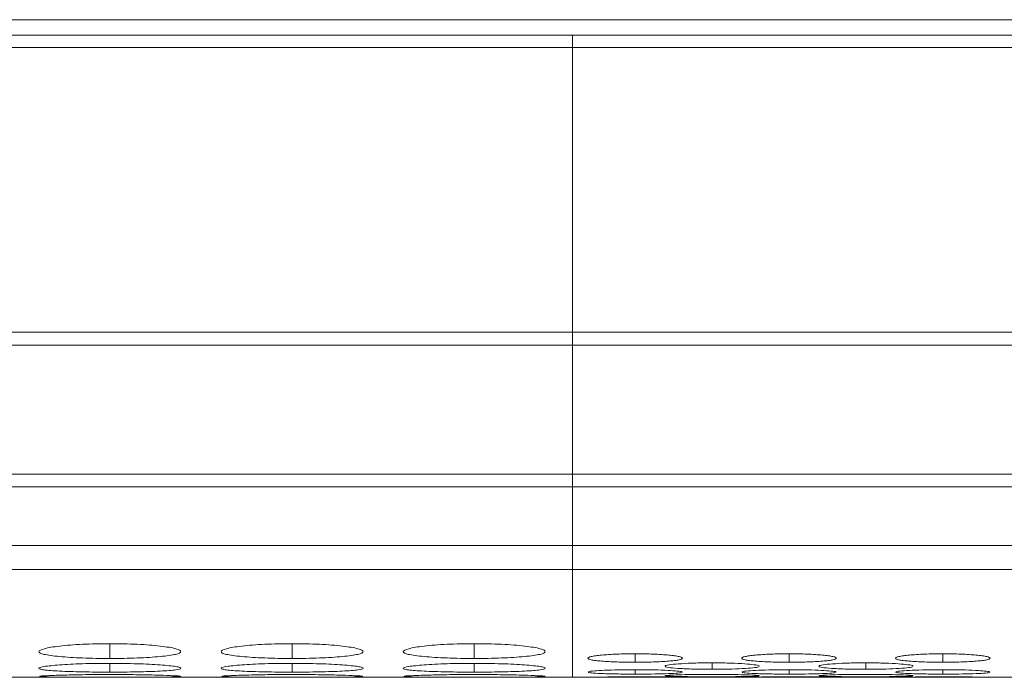
# Model space of a CAD drawing. Units: millimetres. Extents: x 482 to 21998, y 152 to 12871.
# Drawn here: x 1951 to 1993, y 2170 to 2198 of the extents above; entities that cross this region are included whole.
import ezdxf

# ---------------------------------------------------------------- set-up
doc = ezdxf.new("R2010")
doc.units = ezdxf.units.MM

msp = doc.modelspace()

# ---------------------------------------------------------------- linework, layer by layer
at = {"color": 7, "linetype": 'Continuous', "lineweight": 15}
for p, q in [((984.831, 2198.06), (2982.831, 2198.06)), ((1974.331, 2197.404), (984.331, 2197.404)), ((1974.331, 2196.89), (1974.331, 2197.404)), ((2318.331, 2197.404), (1974.331, 2197.404)), ((984.331, 2196.89), (1974.331, 2196.89)), ((1974.331, 2196.89), (2318.331, 2196.89)), ((1974.331, 2196.89), (1974.331, 2184.845)), ((1974.331, 2184.845), (984.331, 2184.845)), ((2318.331, 2184.845), (1974.331, 2184.845)), ((1974.331, 2184.302), (1974.331, 2184.845)), ((984.331, 2184.302), (1974.331, 2184.302)), ((1974.331, 2184.302), (2318.331, 2184.302)), ((1974.331, 2184.302), (1974.331, 2178.847)), ((1974.331, 2178.847), (984.331, 2178.847)), ((2318.331, 2178.847), (1974.331, 2178.847)), ((1974.331, 2178.31), (1974.331, 2178.847)), ((984.331, 2178.31), (1974.331, 2178.31)), ((1974.331, 2178.31), (2318.331, 2178.31)), ((1974.331, 2178.31), (1974.331, 2175.83)), ((984.331, 2175.83), (1974.331, 2175.83)), ((1974.331, 2175.83), (2318.331, 2175.83)), ((1974.331, 2175.83), (1974.331, 2174.803)), ((984.331, 2174.803), (1974.331, 2174.803)), ((1974.331, 2174.803), (2318.331, 2174.803)), ((1974.331, 2170.25), (1974.331, 2174.803)), ((1665.497, 2170.25), (1974.331, 2170.25)), ((1974.331, 2170.25), (1975.16, 2170.25)), ((1978.797, 2170.25), (1981.66, 2170.25)), ((1978.797, 2170.25), (1978.947, 2170.25)), ((1985.297, 2170.25), (1988.16, 2170.25)), ((1985.297, 2170.25), (1985.447, 2170.25)), ((1991.797, 2170.25), (2300.86, 2170.25)), ((1991.797, 2170.25), (1991.947, 2170.25))]:
    msp.add_line(p, q, dxfattribs=at)
at = {"color": 8, "linetype": 'Continuous', "lineweight": 15}
for p, q in [((1954.781, 2171.673), (1954.781, 2171.048)), ((1962.481, 2171.673), (1962.481, 2171.048)), ((1970.181, 2171.673), (1970.181, 2171.048)), ((1976.981, 2171.246), (1976.981, 2170.887)), ((1983.481, 2171.246), (1983.481, 2170.887)), ((1989.981, 2171.246), (1989.981, 2170.887)), ((1954.781, 2170.84), (1954.781, 2170.469)), ((1962.481, 2170.84), (1962.481, 2170.469)), ((1970.181, 2170.84), (1970.181, 2170.469)), ((1980.231, 2170.864), (1980.231, 2170.59)), ((1986.731, 2170.864), (1986.731, 2170.59)), ((1976.981, 2170.573), (1976.981, 2170.386)), ((1983.481, 2170.573), (1983.481, 2170.386)), ((1989.981, 2170.573), (1989.981, 2170.386))]:
    msp.add_line(p, q, dxfattribs=at)
at = {"color": 7, "linetype": 'Continuous', "lineweight": 15}
for points, knots in [([(1954.781, 2171.673), (1954.582, 2171.673), (1954.387, 2171.671), (1954.002, 2171.662), (1953.811, 2171.656), (1953.447, 2171.638), (1953.275, 2171.627), (1952.951, 2171.601), (1952.797, 2171.586), (1952.522, 2171.554), (1952.399, 2171.537), (1952.182, 2171.5), (1952.09, 2171.48), (1951.866, 2171.421), (1951.784, 2171.378), (1951.779, 2171.317), (1951.796, 2171.297), (1951.869, 2171.258), (1951.925, 2171.239), (1952.075, 2171.204), (1952.171, 2171.187), (1952.393, 2171.155), (1952.519, 2171.141), (1952.799, 2171.115), (1952.951, 2171.103), (1953.274, 2171.083), (1953.447, 2171.074), (1953.812, 2171.061), (1954, 2171.056), (1954.384, 2171.049), (1954.583, 2171.048), (1954.781, 2171.048)], [0, 0, 0, 0, 0.0625, 0.0625, 0.125, 0.125, 0.1875, 0.1875, 0.25, 0.25, 0.3125, 0.3125, 0.375, 0.375, 0.5, 0.5, 0.5625, 0.5625, 0.625, 0.625, 0.6875, 0.6875, 0.75, 0.75, 0.8125, 0.8125, 0.875, 0.875, 0.9375, 0.9375, 1, 1, 1, 1]), ([(1954.781, 2171.048), (1954.98, 2171.048), (1955.175, 2171.049), (1955.56, 2171.056), (1955.752, 2171.061), (1956.116, 2171.074), (1956.287, 2171.083), (1956.611, 2171.103), (1956.764, 2171.115), (1957.042, 2171.141), (1957.168, 2171.155), (1957.392, 2171.187), (1957.487, 2171.204), (1957.709, 2171.257), (1957.78, 2171.297), (1957.781, 2171.358), (1957.764, 2171.379), (1957.693, 2171.42), (1957.639, 2171.441), (1957.488, 2171.48), (1957.392, 2171.5), (1957.17, 2171.536), (1957.045, 2171.553), (1956.627, 2171.602), (1956.3, 2171.628), (1955.751, 2171.655), (1955.563, 2171.662), (1955.178, 2171.67), (1954.979, 2171.673), (1954.781, 2171.673)], [0, 0, 0, 0, 0.0625, 0.0625, 0.125, 0.125, 0.1875, 0.1875, 0.25, 0.25, 0.3125, 0.3125, 0.375, 0.375, 0.5, 0.5, 0.5625, 0.5625, 0.625, 0.625, 0.6875, 0.6875, 0.75, 0.75, 0.875, 0.875, 0.9375, 0.9375, 1, 1, 1, 1]), ([(1962.481, 2171.673), (1962.282, 2171.673), (1962.087, 2171.671), (1961.702, 2171.662), (1961.511, 2171.656), (1961.147, 2171.638), (1960.975, 2171.627), (1960.651, 2171.601), (1960.497, 2171.586), (1960.222, 2171.554), (1960.099, 2171.537), (1959.882, 2171.5), (1959.79, 2171.48), (1959.566, 2171.421), (1959.484, 2171.378), (1959.479, 2171.317), (1959.496, 2171.297), (1959.569, 2171.258), (1959.625, 2171.239), (1959.775, 2171.204), (1959.871, 2171.187), (1960.093, 2171.155), (1960.219, 2171.141), (1960.499, 2171.115), (1960.651, 2171.103), (1960.974, 2171.083), (1961.147, 2171.074), (1961.512, 2171.061), (1961.7, 2171.056), (1962.084, 2171.049), (1962.283, 2171.048), (1962.481, 2171.048)], [0, 0, 0, 0, 0.0625, 0.0625, 0.125, 0.125, 0.1875, 0.1875, 0.25, 0.25, 0.3125, 0.3125, 0.375, 0.375, 0.5, 0.5, 0.5625, 0.5625, 0.625, 0.625, 0.6875, 0.6875, 0.75, 0.75, 0.8125, 0.8125, 0.875, 0.875, 0.9375, 0.9375, 1, 1, 1, 1]), ([(1962.481, 2171.048), (1962.68, 2171.048), (1962.875, 2171.049), (1963.26, 2171.056), (1963.452, 2171.061), (1963.816, 2171.074), (1963.987, 2171.083), (1964.311, 2171.103), (1964.464, 2171.115), (1964.742, 2171.141), (1964.868, 2171.155), (1965.092, 2171.187), (1965.187, 2171.204), (1965.409, 2171.257), (1965.48, 2171.297), (1965.481, 2171.358), (1965.464, 2171.379), (1965.393, 2171.42), (1965.339, 2171.441), (1965.188, 2171.48), (1965.092, 2171.5), (1964.87, 2171.536), (1964.745, 2171.553), (1964.327, 2171.602), (1964, 2171.628), (1963.451, 2171.655), (1963.263, 2171.662), (1962.878, 2171.67), (1962.679, 2171.673), (1962.481, 2171.673)], [0, 0, 0, 0, 0.0625, 0.0625, 0.125, 0.125, 0.1875, 0.1875, 0.25, 0.25, 0.3125, 0.3125, 0.375, 0.375, 0.5, 0.5, 0.5625, 0.5625, 0.625, 0.625, 0.6875, 0.6875, 0.75, 0.75, 0.875, 0.875, 0.9375, 0.9375, 1, 1, 1, 1]), ([(1970.181, 2171.673), (1969.982, 2171.673), (1969.787, 2171.671), (1969.402, 2171.662), (1969.211, 2171.656), (1968.847, 2171.638), (1968.675, 2171.627), (1968.351, 2171.601), (1968.197, 2171.586), (1967.922, 2171.554), (1967.799, 2171.537), (1967.582, 2171.5), (1967.49, 2171.48), (1967.266, 2171.421), (1967.184, 2171.378), (1967.179, 2171.317), (1967.196, 2171.297), (1967.269, 2171.258), (1967.325, 2171.239), (1967.475, 2171.204), (1967.571, 2171.187), (1967.793, 2171.155), (1967.919, 2171.141), (1968.199, 2171.115), (1968.351, 2171.103), (1968.674, 2171.083), (1968.847, 2171.074), (1969.212, 2171.061), (1969.4, 2171.056), (1969.784, 2171.049), (1969.983, 2171.048), (1970.181, 2171.048)], [0, 0, 0, 0, 0.0625, 0.0625, 0.125, 0.125, 0.1875, 0.1875, 0.25, 0.25, 0.3125, 0.3125, 0.375, 0.375, 0.5, 0.5, 0.5625, 0.5625, 0.625, 0.625, 0.6875, 0.6875, 0.75, 0.75, 0.8125, 0.8125, 0.875, 0.875, 0.9375, 0.9375, 1, 1, 1, 1]), ([(1970.181, 2171.048), (1970.38, 2171.048), (1970.575, 2171.049), (1970.96, 2171.056), (1971.152, 2171.061), (1971.516, 2171.074), (1971.687, 2171.083), (1972.011, 2171.103), (1972.164, 2171.115), (1972.442, 2171.141), (1972.568, 2171.155), (1972.792, 2171.187), (1972.887, 2171.204), (1973.109, 2171.257), (1973.18, 2171.297), (1973.181, 2171.358), (1973.164, 2171.379), (1973.093, 2171.42), (1973.039, 2171.441), (1972.888, 2171.48), (1972.792, 2171.5), (1972.57, 2171.536), (1972.445, 2171.553), (1972.027, 2171.602), (1971.7, 2171.628), (1971.151, 2171.655), (1970.963, 2171.662), (1970.578, 2171.67), (1970.379, 2171.673), (1970.181, 2171.673)], [0, 0, 0, 0, 0.0625, 0.0625, 0.125, 0.125, 0.1875, 0.1875, 0.25, 0.25, 0.3125, 0.3125, 0.375, 0.375, 0.5, 0.5, 0.5625, 0.5625, 0.625, 0.625, 0.6875, 0.6875, 0.75, 0.75, 0.875, 0.875, 0.9375, 0.9375, 1, 1, 1, 1]), ([(1976.981, 2171.246), (1976.848, 2171.246), (1976.718, 2171.245), (1976.462, 2171.24), (1976.335, 2171.236), (1976.092, 2171.226), (1975.977, 2171.22), (1975.76, 2171.206), (1975.657, 2171.197), (1975.471, 2171.179), (1975.388, 2171.17), (1975.24, 2171.149), (1975.176, 2171.138), (1975.026, 2171.104), (1974.98, 2171.08), (1974.981, 2171.045), (1974.992, 2171.033), (1975.04, 2171.011), (1975.076, 2171), (1975.176, 2170.979), (1975.241, 2170.969), (1975.389, 2170.951), (1975.472, 2170.943), (1975.752, 2170.919), (1975.968, 2170.907), (1976.456, 2170.891), (1976.716, 2170.887), (1976.981, 2170.887)], [0, 0, 0, 0, 0.0625, 0.0625, 0.125, 0.125, 0.1875, 0.1875, 0.25, 0.25, 0.3125, 0.3125, 0.375, 0.375, 0.5, 0.5, 0.5625, 0.5625, 0.625, 0.625, 0.6875, 0.6875, 0.75, 0.75, 0.875, 0.875, 1, 1, 1, 1]), ([(1976.981, 2170.887), (1977.113, 2170.887), (1977.243, 2170.888), (1977.5, 2170.892), (1977.627, 2170.895), (1977.87, 2170.903), (1977.984, 2170.908), (1978.2, 2170.92), (1978.302, 2170.927), (1978.488, 2170.943), (1978.572, 2170.951), (1978.721, 2170.969), (1978.785, 2170.979), (1978.933, 2171.01), (1978.98, 2171.033), (1978.98, 2171.068), (1978.969, 2171.08), (1978.922, 2171.104), (1978.886, 2171.115), (1978.786, 2171.138), (1978.721, 2171.149), (1978.574, 2171.17), (1978.49, 2171.179), (1978.211, 2171.206), (1977.994, 2171.221), (1977.505, 2171.241), (1977.245, 2171.246), (1976.981, 2171.246)], [0, 0, 0, 0, 0.0625, 0.0625, 0.125, 0.125, 0.1875, 0.1875, 0.25, 0.25, 0.3125, 0.3125, 0.375, 0.375, 0.5, 0.5, 0.5625, 0.5625, 0.625, 0.625, 0.6875, 0.6875, 0.75, 0.75, 0.875, 0.875, 1, 1, 1, 1]), ([(1983.481, 2171.246), (1983.348, 2171.246), (1983.218, 2171.245), (1982.962, 2171.24), (1982.835, 2171.236), (1982.592, 2171.226), (1982.477, 2171.22), (1982.26, 2171.206), (1982.157, 2171.197), (1981.971, 2171.179), (1981.888, 2171.17), (1981.74, 2171.149), (1981.676, 2171.138), (1981.526, 2171.104), (1981.48, 2171.08), (1981.481, 2171.045), (1981.492, 2171.033), (1981.54, 2171.011), (1981.576, 2171), (1981.676, 2170.979), (1981.741, 2170.969), (1981.889, 2170.951), (1981.972, 2170.943), (1982.252, 2170.919), (1982.468, 2170.907), (1982.956, 2170.891), (1983.216, 2170.887), (1983.481, 2170.887)], [0, 0, 0, 0, 0.0625, 0.0625, 0.125, 0.125, 0.1875, 0.1875, 0.25, 0.25, 0.3125, 0.3125, 0.375, 0.375, 0.5, 0.5, 0.5625, 0.5625, 0.625, 0.625, 0.6875, 0.6875, 0.75, 0.75, 0.875, 0.875, 1, 1, 1, 1]), ([(1983.481, 2170.887), (1983.613, 2170.887), (1983.743, 2170.888), (1984, 2170.892), (1984.127, 2170.895), (1984.37, 2170.903), (1984.484, 2170.908), (1984.7, 2170.92), (1984.802, 2170.927), (1984.988, 2170.943), (1985.072, 2170.951), (1985.221, 2170.969), (1985.285, 2170.979), (1985.433, 2171.01), (1985.48, 2171.033), (1985.48, 2171.068), (1985.469, 2171.08), (1985.422, 2171.104), (1985.386, 2171.115), (1985.286, 2171.138), (1985.221, 2171.149), (1985.074, 2171.17), (1984.99, 2171.179), (1984.711, 2171.206), (1984.494, 2171.221), (1984.005, 2171.241), (1983.745, 2171.246), (1983.481, 2171.246)], [0, 0, 0, 0, 0.0625, 0.0625, 0.125, 0.125, 0.1875, 0.1875, 0.25, 0.25, 0.3125, 0.3125, 0.375, 0.375, 0.5, 0.5, 0.5625, 0.5625, 0.625, 0.625, 0.6875, 0.6875, 0.75, 0.75, 0.875, 0.875, 1, 1, 1, 1]), ([(1989.981, 2171.246), (1989.848, 2171.246), (1989.718, 2171.245), (1989.462, 2171.24), (1989.335, 2171.236), (1989.092, 2171.226), (1988.977, 2171.22), (1988.76, 2171.206), (1988.657, 2171.197), (1988.471, 2171.179), (1988.388, 2171.17), (1988.24, 2171.149), (1988.176, 2171.138), (1988.026, 2171.104), (1987.98, 2171.08), (1987.981, 2171.045), (1987.992, 2171.033), (1988.04, 2171.011), (1988.076, 2171), (1988.176, 2170.979), (1988.241, 2170.969), (1988.389, 2170.951), (1988.472, 2170.943), (1988.752, 2170.919), (1988.968, 2170.907), (1989.456, 2170.891), (1989.716, 2170.887), (1989.981, 2170.887)], [0, 0, 0, 0, 0.0625, 0.0625, 0.125, 0.125, 0.1875, 0.1875, 0.25, 0.25, 0.3125, 0.3125, 0.375, 0.375, 0.5, 0.5, 0.5625, 0.5625, 0.625, 0.625, 0.6875, 0.6875, 0.75, 0.75, 0.875, 0.875, 1, 1, 1, 1]), ([(1989.981, 2170.887), (1990.113, 2170.887), (1990.243, 2170.888), (1990.5, 2170.892), (1990.627, 2170.895), (1990.87, 2170.903), (1990.984, 2170.908), (1991.2, 2170.92), (1991.302, 2170.927), (1991.488, 2170.943), (1991.572, 2170.951), (1991.721, 2170.969), (1991.785, 2170.979), (1991.933, 2171.01), (1991.98, 2171.033), (1991.98, 2171.068), (1991.969, 2171.08), (1991.922, 2171.104), (1991.886, 2171.115), (1991.786, 2171.138), (1991.721, 2171.149), (1991.574, 2171.17), (1991.49, 2171.179), (1991.211, 2171.206), (1990.994, 2171.221), (1990.505, 2171.241), (1990.245, 2171.246), (1989.981, 2171.246)], [0, 0, 0, 0, 0.0625, 0.0625, 0.125, 0.125, 0.1875, 0.1875, 0.25, 0.25, 0.3125, 0.3125, 0.375, 0.375, 0.5, 0.5, 0.5625, 0.5625, 0.625, 0.625, 0.6875, 0.6875, 0.75, 0.75, 0.875, 0.875, 1, 1, 1, 1]), ([(1954.781, 2170.84), (1954.582, 2170.84), (1954.387, 2170.839), (1954.002, 2170.833), (1953.811, 2170.829), (1953.447, 2170.818), (1953.275, 2170.811), (1952.951, 2170.794), (1952.797, 2170.785), (1952.522, 2170.765), (1952.399, 2170.754), (1952.182, 2170.731), (1952.09, 2170.719), (1951.866, 2170.682), (1951.784, 2170.656), (1951.779, 2170.62), (1951.796, 2170.608), (1951.869, 2170.585), (1951.925, 2170.575), (1952.075, 2170.554), (1952.171, 2170.545), (1952.393, 2170.528), (1952.519, 2170.52), (1952.799, 2170.505), (1952.951, 2170.499), (1953.274, 2170.488), (1953.447, 2170.484), (1953.812, 2170.476), (1954, 2170.474), (1954.384, 2170.47), (1954.583, 2170.469), (1954.781, 2170.469)], [0, 0, 0, 0, 0.0625, 0.0625, 0.125, 0.125, 0.1875, 0.1875, 0.25, 0.25, 0.3125, 0.3125, 0.375, 0.375, 0.5, 0.5, 0.5625, 0.5625, 0.625, 0.625, 0.6875, 0.6875, 0.75, 0.75, 0.8125, 0.8125, 0.875, 0.875, 0.9375, 0.9375, 1, 1, 1, 1]), ([(1954.781, 2170.469), (1954.98, 2170.469), (1955.175, 2170.47), (1955.56, 2170.474), (1955.752, 2170.476), (1956.116, 2170.484), (1956.287, 2170.488), (1956.611, 2170.499), (1956.764, 2170.505), (1957.042, 2170.52), (1957.168, 2170.528), (1957.392, 2170.545), (1957.487, 2170.554), (1957.709, 2170.585), (1957.78, 2170.608), (1957.781, 2170.644), (1957.764, 2170.657), (1957.693, 2170.682), (1957.639, 2170.694), (1957.488, 2170.719), (1957.392, 2170.731), (1957.17, 2170.753), (1957.045, 2170.764), (1956.627, 2170.795), (1956.3, 2170.812), (1955.751, 2170.829), (1955.563, 2170.833), (1955.178, 2170.839), (1954.979, 2170.84), (1954.781, 2170.84)], [0, 0, 0, 0, 0.0625, 0.0625, 0.125, 0.125, 0.1875, 0.1875, 0.25, 0.25, 0.3125, 0.3125, 0.375, 0.375, 0.5, 0.5, 0.5625, 0.5625, 0.625, 0.625, 0.6875, 0.6875, 0.75, 0.75, 0.875, 0.875, 0.9375, 0.9375, 1, 1, 1, 1]), ([(1962.481, 2170.84), (1962.282, 2170.84), (1962.087, 2170.839), (1961.702, 2170.833), (1961.511, 2170.829), (1961.147, 2170.818), (1960.975, 2170.811), (1960.651, 2170.794), (1960.497, 2170.785), (1960.222, 2170.765), (1960.099, 2170.754), (1959.882, 2170.731), (1959.79, 2170.719), (1959.566, 2170.682), (1959.484, 2170.656), (1959.479, 2170.62), (1959.496, 2170.608), (1959.569, 2170.585), (1959.625, 2170.575), (1959.775, 2170.554), (1959.871, 2170.545), (1960.093, 2170.528), (1960.219, 2170.52), (1960.499, 2170.505), (1960.651, 2170.499), (1960.974, 2170.488), (1961.147, 2170.484), (1961.512, 2170.476), (1961.7, 2170.474), (1962.084, 2170.47), (1962.283, 2170.469), (1962.481, 2170.469)], [0, 0, 0, 0, 0.0625, 0.0625, 0.125, 0.125, 0.1875, 0.1875, 0.25, 0.25, 0.3125, 0.3125, 0.375, 0.375, 0.5, 0.5, 0.5625, 0.5625, 0.625, 0.625, 0.6875, 0.6875, 0.75, 0.75, 0.8125, 0.8125, 0.875, 0.875, 0.9375, 0.9375, 1, 1, 1, 1]), ([(1962.481, 2170.469), (1962.68, 2170.469), (1962.875, 2170.47), (1963.26, 2170.474), (1963.452, 2170.476), (1963.816, 2170.484), (1963.987, 2170.488), (1964.311, 2170.499), (1964.464, 2170.505), (1964.742, 2170.52), (1964.868, 2170.528), (1965.092, 2170.545), (1965.187, 2170.554), (1965.409, 2170.585), (1965.48, 2170.608), (1965.481, 2170.644), (1965.464, 2170.657), (1965.393, 2170.682), (1965.339, 2170.694), (1965.188, 2170.719), (1965.092, 2170.731), (1964.87, 2170.753), (1964.745, 2170.764), (1964.327, 2170.795), (1964, 2170.812), (1963.451, 2170.829), (1963.263, 2170.833), (1962.878, 2170.839), (1962.679, 2170.84), (1962.481, 2170.84)], [0, 0, 0, 0, 0.0625, 0.0625, 0.125, 0.125, 0.1875, 0.1875, 0.25, 0.25, 0.3125, 0.3125, 0.375, 0.375, 0.5, 0.5, 0.5625, 0.5625, 0.625, 0.625, 0.6875, 0.6875, 0.75, 0.75, 0.875, 0.875, 0.9375, 0.9375, 1, 1, 1, 1]), ([(1970.181, 2170.84), (1969.982, 2170.84), (1969.787, 2170.839), (1969.402, 2170.833), (1969.211, 2170.829), (1968.847, 2170.818), (1968.675, 2170.811), (1968.351, 2170.794), (1968.197, 2170.785), (1967.922, 2170.765), (1967.799, 2170.754), (1967.582, 2170.731), (1967.49, 2170.719), (1967.266, 2170.682), (1967.184, 2170.656), (1967.179, 2170.62), (1967.196, 2170.608), (1967.269, 2170.585), (1967.325, 2170.575), (1967.475, 2170.554), (1967.571, 2170.545), (1967.793, 2170.528), (1967.919, 2170.52), (1968.199, 2170.505), (1968.351, 2170.499), (1968.674, 2170.488), (1968.847, 2170.484), (1969.212, 2170.476), (1969.4, 2170.474), (1969.784, 2170.47), (1969.983, 2170.469), (1970.181, 2170.469)], [0, 0, 0, 0, 0.0625, 0.0625, 0.125, 0.125, 0.1875, 0.1875, 0.25, 0.25, 0.3125, 0.3125, 0.375, 0.375, 0.5, 0.5, 0.5625, 0.5625, 0.625, 0.625, 0.6875, 0.6875, 0.75, 0.75, 0.8125, 0.8125, 0.875, 0.875, 0.9375, 0.9375, 1, 1, 1, 1]), ([(1970.181, 2170.469), (1970.38, 2170.469), (1970.575, 2170.47), (1970.96, 2170.474), (1971.152, 2170.476), (1971.516, 2170.484), (1971.687, 2170.488), (1972.011, 2170.499), (1972.164, 2170.505), (1972.442, 2170.52), (1972.568, 2170.528), (1972.792, 2170.545), (1972.887, 2170.554), (1973.109, 2170.585), (1973.18, 2170.608), (1973.181, 2170.644), (1973.164, 2170.657), (1973.093, 2170.682), (1973.039, 2170.694), (1972.888, 2170.719), (1972.792, 2170.731), (1972.57, 2170.753), (1972.445, 2170.764), (1972.027, 2170.795), (1971.7, 2170.812), (1971.151, 2170.829), (1970.963, 2170.833), (1970.578, 2170.839), (1970.379, 2170.84), (1970.181, 2170.84)], [0, 0, 0, 0, 0.0625, 0.0625, 0.125, 0.125, 0.1875, 0.1875, 0.25, 0.25, 0.3125, 0.3125, 0.375, 0.375, 0.5, 0.5, 0.5625, 0.5625, 0.625, 0.625, 0.6875, 0.6875, 0.75, 0.75, 0.875, 0.875, 0.9375, 0.9375, 1, 1, 1, 1]), ([(1980.231, 2170.864), (1979.995, 2170.862), (1979.527, 2170.858), (1978.921, 2170.829), (1978.472, 2170.79), (1978.241, 2170.75), (1978.25, 2170.726), (1978.253, 2170.717)], [0, 0, 0, 0, 0.2249903, 0.4459312, 0.6596348, 0.8819144, 1, 1, 1, 1]), ([(1982.208, 2170.717), (1982.214, 2170.723), (1982.236, 2170.745), (1982.041, 2170.783), (1981.619, 2170.824), (1981.052, 2170.853), (1980.549, 2170.863), (1980.278, 2170.863), (1980.231, 2170.864)], [0, 0, 0, 0, 0.0799166, 0.3137562, 0.5153186, 0.740962, 0.9541525, 1, 1, 1, 1]), ([(1986.731, 2170.864), (1986.495, 2170.862), (1986.027, 2170.858), (1985.421, 2170.829), (1984.972, 2170.79), (1984.741, 2170.75), (1984.75, 2170.726), (1984.753, 2170.717)], [0, 0, 0, 0, 0.22499, 0.445931, 0.659635, 0.881914, 1, 1, 1, 1]), ([(1988.708, 2170.717), (1988.714, 2170.723), (1988.736, 2170.745), (1988.541, 2170.783), (1988.119, 2170.824), (1987.552, 2170.853), (1987.049, 2170.863), (1986.778, 2170.863), (1986.731, 2170.864)], [0, 0, 0, 0, 0.079917, 0.313756, 0.515319, 0.740962, 0.954152, 1, 1, 1, 1]), ([(1954.781, 2170.368), (1954.428, 2170.367), (1953.731, 2170.365), (1952.832, 2170.346), (1952.183, 2170.324), (1951.814, 2170.302), (1951.82, 2170.292), (1951.823, 2170.287)], [0, 0, 0, 0, 0.222394, 0.43933, 0.64633, 0.860166, 1, 1, 1, 1]), ([(1957.748, 2170.288), (1957.757, 2170.29), (1957.792, 2170.299), (1957.508, 2170.319), (1956.883, 2170.342), (1956.036, 2170.361), (1955.275, 2170.368), (1954.86, 2170.368), (1954.781, 2170.368)], [0, 0, 0, 0, 0.075062, 0.308077, 0.510048, 0.735356, 0.949031, 1, 1, 1, 1]), ([(1962.481, 2170.368), (1962.128, 2170.367), (1961.431, 2170.365), (1960.532, 2170.346), (1959.883, 2170.324), (1959.514, 2170.302), (1959.52, 2170.292), (1959.523, 2170.287)], [0, 0, 0, 0, 0.222394, 0.43933, 0.646331, 0.860166, 1, 1, 1, 1]), ([(1965.448, 2170.288), (1965.457, 2170.29), (1965.492, 2170.299), (1965.208, 2170.319), (1964.583, 2170.342), (1963.736, 2170.361), (1962.975, 2170.368), (1962.56, 2170.368), (1962.481, 2170.368)], [0, 0, 0, 0, 0.075062, 0.308077, 0.510048, 0.735356, 0.949031, 1, 1, 1, 1]), ([(1970.181, 2170.368), (1969.828, 2170.367), (1969.131, 2170.365), (1968.232, 2170.346), (1967.583, 2170.324), (1967.214, 2170.302), (1967.22, 2170.292), (1967.223, 2170.287)], [0, 0, 0, 0, 0.222393, 0.43933, 0.646331, 0.860166, 1, 1, 1, 1]), ([(1973.148, 2170.288), (1973.157, 2170.29), (1973.192, 2170.299), (1972.908, 2170.319), (1972.283, 2170.342), (1971.436, 2170.361), (1970.675, 2170.368), (1970.26, 2170.368), (1970.181, 2170.368)], [0, 0, 0, 0, 0.075062, 0.308077, 0.510048, 0.735356, 0.949031, 1, 1, 1, 1]), ([(1974.996, 2170.457), (1975.024, 2170.447), (1975.094, 2170.437), (1975.326, 2170.419), (1975.479, 2170.411), (1975.75, 2170.402), (1975.846, 2170.399), (1976.05, 2170.394), (1976.159, 2170.392), (1976.499, 2170.387), (1976.738, 2170.386), (1976.981, 2170.386)], [0, 0, 0, 0, 0.25, 0.25, 0.5, 0.5, 0.625, 0.625, 0.75, 0.75, 1, 1, 1, 1]), ([(1976.981, 2170.573), (1976.745, 2170.572), (1976.277, 2170.569), (1975.671, 2170.548), (1975.222, 2170.52), (1974.991, 2170.492), (1975, 2170.476), (1975.003, 2170.47)], [0, 0, 0, 0, 0.22499, 0.445932, 0.659635, 0.881915, 1, 1, 1, 1]), ([(1978.958, 2170.47), (1978.964, 2170.474), (1978.986, 2170.489), (1978.791, 2170.515), (1978.369, 2170.545), (1977.802, 2170.566), (1977.299, 2170.573), (1977.028, 2170.573), (1976.981, 2170.573)], [0, 0, 0, 0, 0.079916, 0.313756, 0.515319, 0.740962, 0.954152, 1, 1, 1, 1]), ([(1976.981, 2170.386), (1977.213, 2170.386), (1977.44, 2170.387), (1977.878, 2170.393), (1978.076, 2170.397), (1978.433, 2170.409), (1978.586, 2170.416), (1978.826, 2170.433), (1978.905, 2170.442), (1978.947, 2170.452)], [0, 0, 0, 0, 0.25, 0.25, 0.5, 0.5, 0.75, 0.75, 1, 1, 1, 1]), ([(1978.246, 2170.699), (1978.274, 2170.683), (1978.344, 2170.669), (1978.576, 2170.641), (1978.729, 2170.63), (1979, 2170.615), (1979.096, 2170.611), (1979.3, 2170.603), (1979.409, 2170.6), (1979.749, 2170.593), (1979.988, 2170.59), (1980.231, 2170.59)], [0, 0, 0, 0, 0.25, 0.25, 0.5, 0.5, 0.625, 0.625, 0.75, 0.75, 1, 1, 1, 1]), ([(1980.231, 2170.375), (1979.995, 2170.374), (1979.527, 2170.372), (1978.921, 2170.36), (1978.472, 2170.343), (1978.241, 2170.327), (1978.25, 2170.318), (1978.253, 2170.315)], [0, 0, 0, 0, 0.22499, 0.445932, 0.659635, 0.881915, 1, 1, 1, 1]), ([(1980.231, 2170.59), (1980.463, 2170.59), (1980.69, 2170.592), (1981.128, 2170.602), (1981.326, 2170.609), (1981.683, 2170.627), (1981.836, 2170.637), (1982.076, 2170.662), (1982.155, 2170.676), (1982.197, 2170.691)], [0, 0, 0, 0, 0.25, 0.25, 0.5, 0.5, 0.75, 0.75, 1, 1, 1, 1]), ([(1982.208, 2170.315), (1982.214, 2170.317), (1982.236, 2170.325), (1982.041, 2170.34), (1981.619, 2170.357), (1981.052, 2170.37), (1980.549, 2170.375), (1980.278, 2170.375), (1980.231, 2170.375)], [0, 0, 0, 0, 0.079917, 0.313756, 0.515318, 0.740962, 0.954152, 1, 1, 1, 1]), ([(1981.496, 2170.457), (1981.524, 2170.447), (1981.594, 2170.437), (1981.826, 2170.419), (1981.979, 2170.411), (1982.25, 2170.402), (1982.346, 2170.399), (1982.55, 2170.394), (1982.659, 2170.392), (1982.999, 2170.387), (1983.238, 2170.386), (1983.481, 2170.386)], [0, 0, 0, 0, 0.25, 0.25, 0.5, 0.5, 0.625, 0.625, 0.75, 0.75, 1, 1, 1, 1]), ([(1983.481, 2170.573), (1983.245, 2170.572), (1982.777, 2170.569), (1982.171, 2170.548), (1981.722, 2170.52), (1981.491, 2170.492), (1981.5, 2170.476), (1981.503, 2170.47)], [0, 0, 0, 0, 0.22499, 0.445932, 0.659635, 0.881915, 1, 1, 1, 1]), ([(1985.458, 2170.47), (1985.464, 2170.474), (1985.486, 2170.489), (1985.291, 2170.515), (1984.869, 2170.545), (1984.302, 2170.566), (1983.799, 2170.573), (1983.528, 2170.573), (1983.481, 2170.573)], [0, 0, 0, 0, 0.079916, 0.313756, 0.515319, 0.740962, 0.954152, 1, 1, 1, 1]), ([(1983.481, 2170.386), (1983.713, 2170.386), (1983.94, 2170.387), (1984.378, 2170.393), (1984.576, 2170.397), (1984.933, 2170.409), (1985.086, 2170.416), (1985.326, 2170.433), (1985.405, 2170.442), (1985.447, 2170.452)], [0, 0, 0, 0, 0.25, 0.25, 0.5, 0.5, 0.75, 0.75, 1, 1, 1, 1]), ([(1984.746, 2170.699), (1984.774, 2170.683), (1984.844, 2170.669), (1985.076, 2170.641), (1985.229, 2170.63), (1985.5, 2170.615), (1985.596, 2170.611), (1985.8, 2170.603), (1985.909, 2170.6), (1986.249, 2170.593), (1986.488, 2170.59), (1986.731, 2170.59)], [0, 0, 0, 0, 0.25, 0.25, 0.5, 0.5, 0.625, 0.625, 0.75, 0.75, 1, 1, 1, 1]), ([(1986.731, 2170.375), (1986.495, 2170.374), (1986.027, 2170.372), (1985.421, 2170.36), (1984.972, 2170.343), (1984.741, 2170.327), (1984.75, 2170.318), (1984.753, 2170.315)], [0, 0, 0, 0, 0.2249902, 0.4459317, 0.6596349, 0.8819151, 1, 1, 1, 1]), ([(1986.731, 2170.59), (1986.963, 2170.59), (1987.19, 2170.592), (1987.628, 2170.602), (1987.826, 2170.609), (1988.183, 2170.627), (1988.336, 2170.637), (1988.576, 2170.662), (1988.655, 2170.676), (1988.697, 2170.691)], [0, 0, 0, 0, 0.25, 0.25, 0.5, 0.5, 0.75, 0.75, 1, 1, 1, 1]), ([(1988.708, 2170.315), (1988.714, 2170.317), (1988.736, 2170.325), (1988.541, 2170.34), (1988.119, 2170.357), (1987.552, 2170.37), (1987.049, 2170.375), (1986.778, 2170.375), (1986.731, 2170.375)], [0, 0, 0, 0, 0.0799168, 0.3137563, 0.5153184, 0.740962, 0.9541524, 1, 1, 1, 1]), ([(1987.996, 2170.457), (1988.024, 2170.447), (1988.094, 2170.437), (1988.326, 2170.419), (1988.479, 2170.411), (1988.75, 2170.402), (1988.846, 2170.399), (1989.05, 2170.394), (1989.159, 2170.392), (1989.499, 2170.387), (1989.738, 2170.386), (1989.981, 2170.386)], [0, 0, 0, 0, 0.25, 0.25, 0.5, 0.5, 0.625, 0.625, 0.75, 0.75, 1, 1, 1, 1]), ([(1989.981, 2170.573), (1989.745, 2170.572), (1989.277, 2170.569), (1988.671, 2170.548), (1988.222, 2170.52), (1987.991, 2170.492), (1988, 2170.476), (1988.003, 2170.47)], [0, 0, 0, 0, 0.22499, 0.445932, 0.659635, 0.881915, 1, 1, 1, 1]), ([(1991.958, 2170.47), (1991.964, 2170.474), (1991.986, 2170.489), (1991.791, 2170.515), (1991.369, 2170.545), (1990.802, 2170.566), (1990.299, 2170.573), (1990.028, 2170.573), (1989.981, 2170.573)], [0, 0, 0, 0, 0.079916, 0.313756, 0.515319, 0.740962, 0.954152, 1, 1, 1, 1]), ([(1989.981, 2170.386), (1990.213, 2170.386), (1990.44, 2170.387), (1990.878, 2170.393), (1991.076, 2170.397), (1991.433, 2170.409), (1991.586, 2170.416), (1991.826, 2170.433), (1991.905, 2170.442), (1991.947, 2170.452)], [0, 0, 0, 0, 0.25, 0.25, 0.5, 0.5, 0.75, 0.75, 1, 1, 1, 1]), ([(1951.806, 2170.28), (1951.852, 2170.274), (1951.962, 2170.269), (1952.224, 2170.263), (1952.325, 2170.261), (1952.551, 2170.259), (1952.678, 2170.257), (1952.948, 2170.256), (1953.091, 2170.255), (1953.396, 2170.254), (1953.559, 2170.253), (1953.895, 2170.252), (1954.067, 2170.252), (1954.419, 2170.252), (1954.6, 2170.252), (1954.781, 2170.252)], [0, 0, 0, 0, 0.25, 0.25, 0.375, 0.375, 0.5, 0.5, 0.625, 0.625, 0.75, 0.75, 0.875, 0.875, 1, 1, 1, 1]), ([(1954.781, 2170.252), (1955.128, 2170.252), (1955.467, 2170.252), (1956.122, 2170.253), (1956.417, 2170.254), (1956.816, 2170.257), (1956.939, 2170.258), (1957.166, 2170.26), (1957.269, 2170.262), (1957.541, 2170.267), (1957.661, 2170.271), (1957.726, 2170.277)], [0, 0, 0, 0, 0.25, 0.25, 0.5, 0.5, 0.625, 0.625, 0.75, 0.75, 1, 1, 1, 1]), ([(1959.506, 2170.28), (1959.552, 2170.274), (1959.662, 2170.269), (1959.924, 2170.263), (1960.025, 2170.261), (1960.251, 2170.259), (1960.378, 2170.257), (1960.648, 2170.256), (1960.791, 2170.255), (1961.096, 2170.254), (1961.259, 2170.253), (1961.595, 2170.252), (1961.767, 2170.252), (1962.119, 2170.252), (1962.3, 2170.252), (1962.481, 2170.252)], [0, 0, 0, 0, 0.25, 0.25, 0.375, 0.375, 0.5, 0.5, 0.625, 0.625, 0.75, 0.75, 0.875, 0.875, 1, 1, 1, 1]), ([(1962.481, 2170.252), (1962.828, 2170.252), (1963.167, 2170.252), (1963.822, 2170.253), (1964.117, 2170.254), (1964.516, 2170.257), (1964.639, 2170.258), (1964.866, 2170.26), (1964.969, 2170.262), (1965.241, 2170.267), (1965.361, 2170.271), (1965.426, 2170.277)], [0, 0, 0, 0, 0.25, 0.25, 0.5, 0.5, 0.625, 0.625, 0.75, 0.75, 1, 1, 1, 1]), ([(1967.206, 2170.28), (1967.252, 2170.274), (1967.362, 2170.269), (1967.624, 2170.263), (1967.725, 2170.261), (1967.951, 2170.259), (1968.078, 2170.257), (1968.348, 2170.256), (1968.491, 2170.255), (1968.796, 2170.254), (1968.959, 2170.253), (1969.295, 2170.252), (1969.467, 2170.252), (1969.819, 2170.252), (1970, 2170.252), (1970.181, 2170.252)], [0, 0, 0, 0, 0.25, 0.25, 0.375, 0.375, 0.5, 0.5, 0.625, 0.625, 0.75, 0.75, 0.875, 0.875, 1, 1, 1, 1]), ([(1970.181, 2170.252), (1970.528, 2170.252), (1970.867, 2170.252), (1971.522, 2170.253), (1971.817, 2170.254), (1972.216, 2170.257), (1972.339, 2170.258), (1972.566, 2170.26), (1972.669, 2170.262), (1972.941, 2170.267), (1973.061, 2170.271), (1973.126, 2170.277)], [0, 0, 0, 0, 0.25, 0.25, 0.5, 0.5, 0.625, 0.625, 0.75, 0.75, 1, 1, 1, 1]), ([(1974.996, 2170.251), (1975.024, 2170.25), (1975.094, 2170.25), (1975.326, 2170.25), (1975.479, 2170.251), (1975.75, 2170.252), (1975.846, 2170.252), (1976.05, 2170.253), (1976.159, 2170.253), (1976.499, 2170.254), (1976.738, 2170.254), (1976.981, 2170.254)], [0, 0, 0, 0, 0.25, 0.25, 0.5, 0.5, 0.625, 0.625, 0.75, 0.75, 1, 1, 1, 1]), ([(1976.981, 2170.269), (1976.745, 2170.269), (1976.277, 2170.268), (1975.671, 2170.263), (1975.222, 2170.258), (1974.991, 2170.253), (1975, 2170.252), (1975.003, 2170.252)], [0, 0, 0, 0, 0.22499, 0.445931, 0.659635, 0.881915, 1, 1, 1, 1]), ([(1978.958, 2170.252), (1978.964, 2170.252), (1978.986, 2170.253), (1978.791, 2170.257), (1978.369, 2170.263), (1977.802, 2170.267), (1977.299, 2170.269), (1977.028, 2170.269), (1976.981, 2170.269)], [0, 0, 0, 0, 0.079917, 0.313756, 0.515318, 0.740962, 0.954152, 1, 1, 1, 1]), ([(1976.981, 2170.254), (1977.152, 2170.254), (1977.321, 2170.254), (1977.651, 2170.253), (1977.812, 2170.253), (1978.106, 2170.252), (1978.244, 2170.252), (1978.489, 2170.251), (1978.598, 2170.25), (1978.69, 2170.25)], [0, 0, 0, 0, 0.25, 0.25, 0.5, 0.5, 0.75, 0.75, 1, 1, 1, 1]), ([(1978.246, 2170.308), (1978.274, 2170.302), (1978.344, 2170.297), (1978.576, 2170.288), (1978.729, 2170.285), (1979, 2170.28), (1979.096, 2170.279), (1979.3, 2170.277), (1979.409, 2170.276), (1979.749, 2170.274), (1979.988, 2170.274), (1980.231, 2170.274)], [0, 0, 0, 0, 0.25, 0.25, 0.5, 0.5, 0.625, 0.625, 0.75, 0.75, 1, 1, 1, 1]), ([(1980.231, 2170.274), (1980.463, 2170.274), (1980.69, 2170.274), (1981.128, 2170.277), (1981.326, 2170.278), (1981.683, 2170.284), (1981.836, 2170.287), (1982.076, 2170.295), (1982.155, 2170.3), (1982.197, 2170.305)], [0, 0, 0, 0, 0.25, 0.25, 0.5, 0.5, 0.75, 0.75, 1, 1, 1, 1]), ([(1981.496, 2170.251), (1981.524, 2170.25), (1981.594, 2170.25), (1981.826, 2170.25), (1981.979, 2170.251), (1982.25, 2170.252), (1982.346, 2170.252), (1982.55, 2170.253), (1982.659, 2170.253), (1982.999, 2170.254), (1983.238, 2170.254), (1983.481, 2170.254)], [0, 0, 0, 0, 0.25, 0.25, 0.5, 0.5, 0.625, 0.625, 0.75, 0.75, 1, 1, 1, 1]), ([(1983.481, 2170.269), (1983.245, 2170.269), (1982.777, 2170.268), (1982.171, 2170.263), (1981.722, 2170.258), (1981.491, 2170.253), (1981.5, 2170.252), (1981.503, 2170.252)], [0, 0, 0, 0, 0.2249903, 0.4459313, 0.6596346, 0.8819147, 1, 1, 1, 1]), ([(1985.458, 2170.252), (1985.464, 2170.252), (1985.486, 2170.253), (1985.291, 2170.257), (1984.869, 2170.263), (1984.302, 2170.267), (1983.799, 2170.269), (1983.528, 2170.269), (1983.481, 2170.269)], [0, 0, 0, 0, 0.079917, 0.313756, 0.515318, 0.740962, 0.954152, 1, 1, 1, 1]), ([(1983.481, 2170.254), (1983.652, 2170.254), (1983.821, 2170.254), (1984.151, 2170.253), (1984.312, 2170.253), (1984.606, 2170.252), (1984.744, 2170.252), (1984.989, 2170.251), (1985.098, 2170.25), (1985.19, 2170.25)], [0, 0, 0, 0, 0.25, 0.25, 0.5, 0.5, 0.75, 0.75, 1, 1, 1, 1]), ([(1984.746, 2170.308), (1984.774, 2170.302), (1984.844, 2170.297), (1985.076, 2170.288), (1985.229, 2170.285), (1985.5, 2170.28), (1985.596, 2170.279), (1985.8, 2170.277), (1985.909, 2170.276), (1986.249, 2170.274), (1986.488, 2170.274), (1986.731, 2170.274)], [0, 0, 0, 0, 0.25, 0.25, 0.5, 0.5, 0.625, 0.625, 0.75, 0.75, 1, 1, 1, 1]), ([(1986.731, 2170.274), (1986.963, 2170.274), (1987.19, 2170.274), (1987.628, 2170.277), (1987.826, 2170.278), (1988.183, 2170.284), (1988.336, 2170.287), (1988.576, 2170.295), (1988.655, 2170.3), (1988.697, 2170.305)], [0, 0, 0, 0, 0.25, 0.25, 0.5, 0.5, 0.75, 0.75, 1, 1, 1, 1]), ([(1987.996, 2170.251), (1988.024, 2170.25), (1988.094, 2170.25), (1988.326, 2170.25), (1988.479, 2170.251), (1988.75, 2170.252), (1988.846, 2170.252), (1989.05, 2170.253), (1989.159, 2170.253), (1989.499, 2170.254), (1989.738, 2170.254), (1989.981, 2170.254)], [0, 0, 0, 0, 0.25, 0.25, 0.5, 0.5, 0.625, 0.625, 0.75, 0.75, 1, 1, 1, 1]), ([(1989.981, 2170.269), (1989.745, 2170.269), (1989.277, 2170.268), (1988.671, 2170.263), (1988.222, 2170.258), (1987.991, 2170.253), (1988, 2170.252), (1988.003, 2170.252)], [0, 0, 0, 0, 0.2249903, 0.4459313, 0.6596346, 0.8819147, 1, 1, 1, 1]), ([(1991.958, 2170.252), (1991.964, 2170.252), (1991.986, 2170.253), (1991.791, 2170.257), (1991.369, 2170.263), (1990.802, 2170.267), (1990.299, 2170.269), (1990.028, 2170.269), (1989.981, 2170.269)], [0, 0, 0, 0, 0.079917, 0.313756, 0.515318, 0.740962, 0.954152, 1, 1, 1, 1]), ([(1989.981, 2170.254), (1990.152, 2170.254), (1990.321, 2170.254), (1990.651, 2170.253), (1990.812, 2170.253), (1991.106, 2170.252), (1991.244, 2170.252), (1991.489, 2170.251), (1991.598, 2170.25), (1991.69, 2170.25)], [0, 0, 0, 0, 0.25, 0.25, 0.5, 0.5, 0.75, 0.75, 1, 1, 1, 1])]:
    msp.add_open_spline(points, degree=3, knots=knots, dxfattribs=at)

doc.saveas('drawing.dxf')
